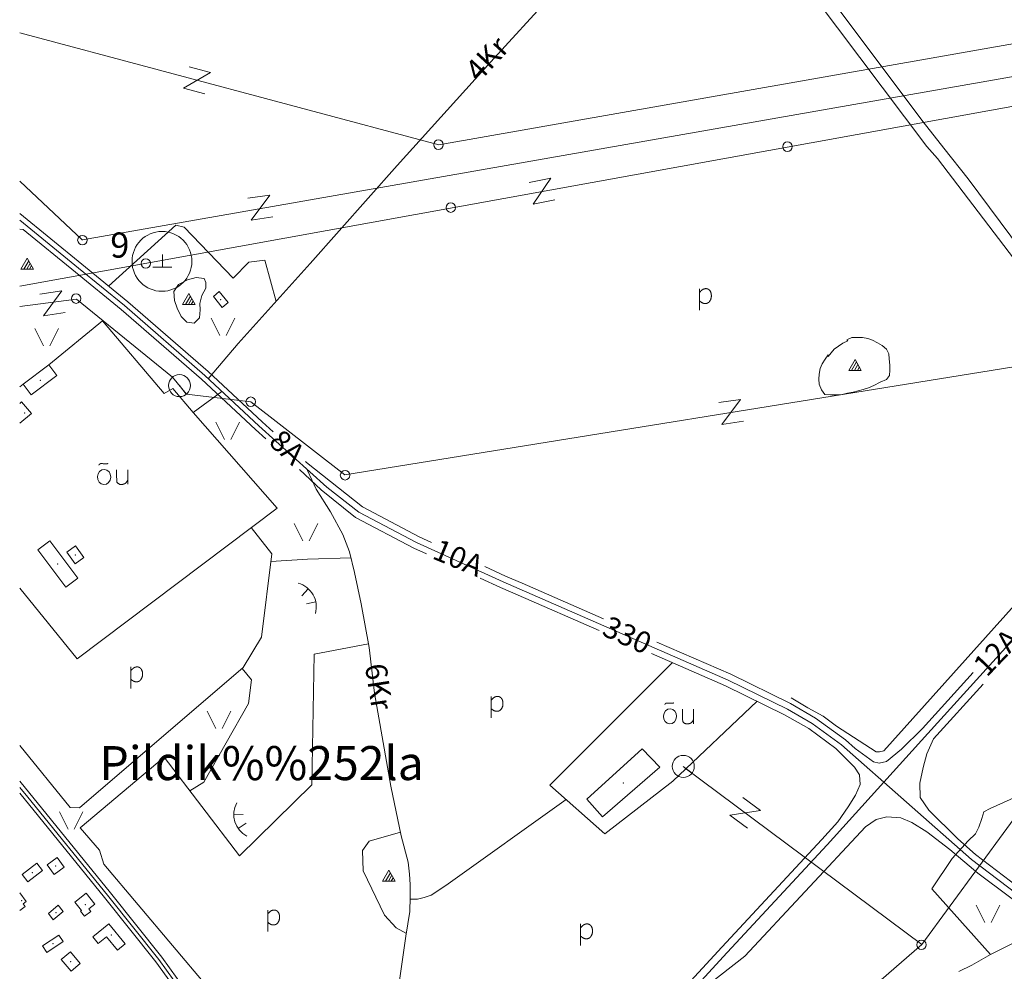
# Model space of a CAD drawing. Extents: x 549946 to 555051, y 6574973 to 6585091.
# Drawn here: x 550000 to 550782, y 6580194 to 6580949 of the extents above; entities that cross this region are included whole.
import ezdxf
from ezdxf.enums import TextEntityAlignment as Align

# ---------------------------------------------------------------- set-up
doc = ezdxf.new("R2010")
doc.units = 0
doc.header["$MEASUREMENT"] = 0
for name, color, linetype, lineweight in [('1', 7, 'Continuous', 0), ('10', 7, 'Continuous', 0), ('12', 7, 'Continuous', 0), ('14', 7, 'Continuous', 0), ('15', 7, 'Continuous', 0), ('16', 7, 'Continuous', 0), ('17', 7, 'Continuous', 0), ('2', 7, 'Continuous', 0), ('22', 7, 'Continuous', 0), ('23', 7, 'Continuous', 0), ('27', 7, 'Continuous', 0), ('28', 7, 'Continuous', 0), ('29', 7, 'Continuous', 0), ('3', 7, 'Continuous', 0), ('30', 7, 'Continuous', 0), ('31', 7, 'Continuous', 0), ('32', 7, 'Continuous', 0), ('33', 7, 'Continuous', 0), ('4', 7, 'Continuous', 0), ('44', 7, 'Continuous', 0), ('5', 7, 'Continuous', 0), ('50', 7, 'Continuous', 0), ('51', 7, 'Continuous', 0), ('52', 7, 'Continuous', 0), ('58', 7, 'Continuous', 0)]:
    doc.layers.add(name, color=color, linetype=linetype, lineweight=lineweight)
doc.styles.add('TXT', font='txt.shx')

# ---------------------------------------------------------------- blocks, each defined once
blk = doc.blocks.new('ELPOS1')
at = {"layer": '2', "color": 7, "linetype": 'Continuous', "lineweight": 0}
blk.add_circle((0, 0), 3.76, dxfattribs=at)
blk = doc.blocks.new('LZMR_1')
at = {"layer": '4', "color": 7, "linetype": 'Continuous', "lineweight": 0}
blk.add_lwpolyline([(-8.74, 8.76), (8.76, 8.76), (-8.74, -8.74), (8.76, -8.74)], dxfattribs=at)
blk = doc.blocks.new('TRAFO1')
at = {"layer": '1', "color": 7, "linetype": 'Continuous', "lineweight": 0}
blk.add_line((0, 0), (0, -8.76), dxfattribs=at)
blk.add_circle((0, 0), 8.76, dxfattribs=at)
blk = doc.blocks.new('OU___1')
at = {"layer": '27', "color": 7, "linetype": 'Continuous', "lineweight": 0}
blk.add_line((11.04, 5.18), (11.04, -6.4), dxfattribs=at)
blk.add_ellipse((-7.68, -0.53), major_axis=(0.26, 6.01), ratio=0.875074, start_param=4.712389, end_param=10.995564, dxfattribs=at)
for points in [[(-11.9, 8.94), (-10.94, 9.96), (-10.02, 10.12), (-5.82, 9.82), (-5.16, 9.92), (-4.6, 10.28)], [(2.26, 5.18), (2.26, -3.34), (2.56, -5.06), (4.88, -6.7), (7.86, -6.34), (9.68, -5.36), (10.82, -3.48), (11.04, -3.1)]]:
    blk.add_open_spline(points, degree=2, dxfattribs=at)
blk = doc.blocks.new('KIVIH1')
at = {"layer": '17', "color": 7, "linetype": 'Continuous', "lineweight": 0}
for p, q in [((-2.72, -2.88), (1.16, 3.8)), ((-0.4, -2.88), (2.28, 1.8)), ((1.88, -2.88), (3.44, -0.16))]:
    blk.add_line(p, q, dxfattribs=at)
blk.add_lwpolyline([(-5, -2.88), (5, -2.88), (0, 5.8), (-5, -2.88)], dxfattribs=at)
blk = doc.blocks.new('LAGE_1')
at = {"layer": '10', "color": 7, "linetype": 'Continuous', "lineweight": 0}
for p, q in [((-9.38, 13.76), (-2.5, 0)), ((9.36, 13.76), (2.5, 0))]:
    blk.add_line(p, q, dxfattribs=at)
blk = doc.blocks.new('TONGE1')
at = {"layer": '2', "color": 7, "linetype": 'Continuous', "lineweight": 0}
for p, q in [((-3.66, -2.41), (-5.93, 4.74)), ((3.66, -2.4), (5.94, 4.73))]:
    blk.add_line(p, q, dxfattribs=at)
blk.add_arc((0.01, -13.85), 19.52, 44.79246, 134.79246, dxfattribs=at)
blk = doc.blocks.new('POLD_1')
at = {"layer": '28', "color": 7, "linetype": 'Continuous', "lineweight": 0}
blk.add_line((-4.78, -9.26), (-4.78, 7.8), dxfattribs=at)
blk.add_open_spline([(-4.78, 4.7), (-3.22, 6.5), (-1.3, 7.68), (1.24, 7.94), (3.46, 6.58), (4.64, 3.96), (4.68, 0.38), (3.2, -2.66), (1.24, -3.98), (-1.74, -4.02), (-4.22, -2.36), (-4.78, -1.84)], degree=2, dxfattribs=at)
blk = doc.blocks.new('KIVI_1')
at = {"layer": '23', "color": 7, "linetype": 'Continuous', "lineweight": 0}
for p, q in [((0, 0), (0, 10)), ((-7.52, 0), (7.48, 0))]:
    blk.add_line(p, q, dxfattribs=at)
blk = doc.blocks.new('KAITS1')
at = {"layer": '3', "color": 1, "linetype": 'Continuous', "lineweight": 0}
blk.add_circle((0, 0), 23.76, dxfattribs=at)

msp = doc.modelspace()

# ---------------------------------------------------------------- linework, layer by layer
at = {"layer": '10', "color": 7, "linetype": 'Continuous', "lineweight": 0}
for p, q in [((550049.76, 6580774.3), (550000, 6580821.09)), ((550045.12, 6580727.54), (550000, 6580721.64)), ((550716.36, 6580214.96), (550528.61, 6580355.12))]:
    msp.add_line(p, q, dxfattribs=at)
for points in [[(550000, 6580938.78), (550332.94, 6580849.92), (551180.98, 6580999.6), (551530.13, 6580460.68), (551478.61, 6580387.96)], [(550049.85, 6580774.62), (551149.91, 6580967.78), (551500.05, 6580426.9)], [(550000, 6580737.87), (551189.86, 6580953.1), (551542.07, 6580407.21)], [(550045.12, 6580727.54), (550121.42, 6580665.54), (550132.38, 6580651.9), (550183.64, 6580645.9), (550258.28, 6580587.8)], [(550258.28, 6580587.8), (550806.07, 6580676.35), (551315.89, 6580539.11), (551493.46, 6580354.39), (551515.33, 6580362.98)], [(550593.48, 6580107.97), (550716.5, 6580215.08), (550896.6, 6580460.71), (550984.72, 6580480), (551008.68, 6580423.64)]]:
    msp.add_lwpolyline(points, dxfattribs=at)
at = {"layer": '14', "color": 55, "linetype": 'Continuous', "lineweight": 0}
msp.add_lwpolyline([(550000, 6580339.63), (550006.41, 6580331.95), (550069.71, 6580254.11), (550110.58, 6580203.03), (550140.92, 6580160.8), (550147.86, 6580150.38)], dxfattribs=at)
at = {"layer": '15', "color": 7, "linetype": 'Continuous', "lineweight": 0}
msp.add_line((550137.79, 6580637.42), (550160.59, 6580654.23), dxfattribs=at)
for points in [[(550492.78, 6581168.96), (550520.91, 6581132.99), (550554.84, 6581082.98), (550618.01, 6581000.99), (550717.49, 6580868.29), (550733.97, 6580847.44)], [(550149.78, 6580664.29), (550173.52, 6580692.13), (550230.76, 6580755.64), (550299.86, 6580833.62), (550374.07, 6580915.76), (550471.04, 6581021.9), (550508.28, 6581064.28), (550542.09, 6581101.78)], [(550228.65, 6580591.3), (550235.48, 6580576.53), (550246.86, 6580558.53), (550256.5, 6580540.48), (550262.02, 6580526.88), (550265.82, 6580510.31), (550271.26, 6580485.48), (550277.5, 6580450.9), (550281.87, 6580414.45), (550294.82, 6580340.72), (550302.97, 6580301.2), (550308.39, 6580280.29), (550309.61, 6580270.76), (550310.03, 6580262.75), (550310.04, 6580252.61), (550309.93, 6580241.28), (550306.79, 6580221.52), (550302.11, 6580190.02), (550297.33, 6580152.86), (550291.75, 6580120.24)], [(550310.02, 6580250.92), (550315.98, 6580250.94), (550321.33, 6580252.21), (550326.72, 6580254.28), (550338.33, 6580261.85), (550433.87, 6580330.2)]]:
    msp.add_lwpolyline(points, dxfattribs=at)
at = {"layer": '16', "color": 7, "linetype": 'Continuous', "lineweight": 0}
msp.add_line((550733.97, 6580847.44), (550753.31, 6580822.96), dxfattribs=at)
msp.add_lwpolyline([(550753.31, 6580822.96), (550821.1, 6580731.91), (550880.74, 6580653.5), (550895.11, 6580636.53), (550907.07, 6580622.93), (550913.03, 6580616.95), (550919.14, 6580611.59), (550933.35, 6580601.09), (550935.47, 6580598.29), (550936.39, 6580591.76), (550937.16, 6580583.4), (550937.12, 6580577.53), (550937.21, 6580571.38), (550938, 6580565.73), (550939.92, 6580558.05), (550944.01, 6580541.55), (550960.31, 6580498.36), (550967.65, 6580476.98)], dxfattribs=at)
at = {"layer": '22', "color": 1, "linetype": 'Continuous', "lineweight": 0}
for p in [(550028.51, 6580277.24), (550001.67, 6580249.75), (550052.23, 6580246.56), (550072.81, 6580222.42), (550040.58, 6580201.49)]:
    msp.add_point(p, dxfattribs=at)
at = {"layer": '23', "color": 197, "linetype": 'Continuous', "lineweight": 0}
for p in [(550159.67, 6580727.15), (550003.94, 6580636.96), (550044.06, 6580524.39), (550030.27, 6580517.12), (550479.29, 6580343.23), (550009.95, 6580272.11), (550028.94, 6580240.37), (550026.36, 6580215.58)]:
    msp.add_point(p, dxfattribs=at)
at = {"layer": '29', "color": 7, "linetype": 'Continuous', "lineweight": 0}
for p, q in [((550720.52, 6580848.68), (550728.92, 6580839.02)), ((550753.21, 6580297.28), (550740.55, 6580283.25)), ((550745.88, 6580193.66), (550756.19, 6580198.59))]:
    msp.add_line(p, q, dxfattribs=at)
at = {"layer": '30', "color": 5, "linetype": 'Continuous', "lineweight": 0}
for p, q in [((550538.97, 6581089.74), (550720.52, 6580848.68)), ((550770.99, 6580207.1), (550796.36, 6580219.78))]:
    msp.add_line(p, q, dxfattribs=at)
for points in [[(550728.92, 6580839.02), (550879.17, 6580642.04), (550894.88, 6580623.48)], [(550904.44, 6580611.65), (550900.6, 6580605.93), (550838.59, 6580538.34), (550686.36, 6580368.73), (550682.82, 6580367.89), (550680.27, 6580368.07), (550648.76, 6580388.29), (550638.11, 6580396.31), (550626.04, 6580402.8), (550612.77, 6580410.94)], [(550753.21, 6580297.28), (550759, 6580302.79), (550761.81, 6580308.22), (550764.17, 6580315.13), (550765.78, 6580320.43), (550770.81, 6580322.91), (550823.66, 6580346.84), (550828.42, 6580352.54), (550858.41, 6580366.19), (550894.99, 6580384.47), (550906.92, 6580391.48), (550954.89, 6580422.54), (550975.26, 6580434.47)], [(550756.19, 6580198.59), (550770.99, 6580207.1), (550724.38, 6580259.16), (550740.55, 6580283.25)]]:
    msp.add_lwpolyline(points, dxfattribs=at)
at = {"layer": '30', "color": 3, "linetype": 'Continuous', "lineweight": 0}
msp.add_lwpolyline([(550585.56, 6580408.19), (550518.81, 6580344.6), (550464.61, 6580302.78), (550421.08, 6580341.6), (550518.34, 6580438.89)], dxfattribs=at)
at = {"layer": '30', "color": 253, "linetype": 'Continuous', "lineweight": 0}
msp.add_point((550016.37, 6580662.86), dxfattribs=at)
at = {"layer": '31', "color": 100, "linetype": 'Continuous', "lineweight": 0}
for points in [[(550070.47, 6580737.87), (550124, 6580786.24), (550130.56, 6580784.62), (550169.57, 6580744.16), (550181.99, 6580756.78), (550194.77, 6580758.4), (550203.61, 6580725.51)], [(550133.18, 6580742.86), (550126, 6580738.98), (550122.48, 6580733.62), (550122.82, 6580726.23), (550125.09, 6580720.37), (550128.17, 6580713.77), (550132.62, 6580709.23), (550138.53, 6580708.41), (550142.69, 6580712.54), (550143.21, 6580718.92), (550143.14, 6580724.03), (550144.55, 6580730.42), (550147.77, 6580736.08), (550147.86, 6580740.71), (550146.56, 6580743.79), (550140.26, 6580744.75), (550133.18, 6580742.86)], [(550642, 6580681.94), (550646.72, 6580687.64), (550653.82, 6580692.49), (550657.8, 6580694.45), (550656.96, 6580695.18), (550660.88, 6580696.99), (550665.31, 6580697.1), (550669.4, 6580696.93), (550673.48, 6580696.28), (550677.38, 6580694.79), (550681.28, 6580692.86), (550684.93, 6580690.55), (550688.32, 6580687.6), (550690.32, 6580684.13), (550690.65, 6580680.11), (550690.93, 6580675.01), (550690.98, 6580670.93), (550690.87, 6580666.84), (550688.3, 6580663.7), (550683.3, 6580661.39), (550678.46, 6580658.94), (550674.23, 6580657.07), (550669.83, 6580655.65), (550665.98, 6580654.55), (550661.9, 6580653.51), (550657.4, 6580652.69), (550653.13, 6580651.68), (550648.6, 6580651.47), (550643.85, 6580651.33), (550639.48, 6580651.66), (550636.75, 6580655.35), (550634.85, 6580659.84), (550634.74, 6580663.92), (550634.88, 6580667.97), (550635.66, 6580672.28), (550637.27, 6580676.15), (550639.71, 6580679.67), (550642.02, 6580683.35), (550642, 6580681.94)], [(550000, 6580373.05), (550040.19, 6580323.85), (550047.44, 6580323.52), (550177.57, 6580434.88), (550192.05, 6580459.08), (550200.33, 6580525.11), (550183.92, 6580546.09)], [(550199.56, 6580518.99), (550228.65, 6580520.88), (550263.12, 6580522.08)], [(550174.43, 6580155.86), (550165.11, 6580182.53), (550148.54, 6580181.88), (550066.77, 6580278.9), (550063.32, 6580289.9), (550048.13, 6580307.71), (550114.75, 6580363.71), (550174.47, 6580285.37), (550232.11, 6580341.7), (550233.84, 6580445.56), (550276.98, 6580453.78)], [(550135.19, 6580336.9), (550146.15, 6580343.9), (550181.71, 6580406.38), (550184.13, 6580425.16), (550176.68, 6580434.12)], [(550302.34, 6580304.24), (550277.53, 6580296.96), (550272.17, 6580289.68), (550272.87, 6580273.5), (550289.61, 6580238.21), (550299.1, 6580228.34), (550307.13, 6580223.63)]]:
    msp.add_lwpolyline(points, dxfattribs=at)
at = {"layer": '32', "color": 20, "linetype": 'Continuous', "lineweight": 0}
for points in [[(550721.34, 6580382.45), (550881.25, 6580558.91), (550974.37, 6580661.66), (551071.2, 6580769.97), (551124.94, 6580832.03), (551160.39, 6580882.39), (551202.34, 6580940.51), (551238.63, 6580996.78), (551288.69, 6581083.96), (551331.32, 6581161.16), (551399.55, 6581297.07), (551489.23, 6581471.32), (551592.11, 6581677.82), (551652.71, 6581798.99)], [(550499.86, 6580141.1), (550561.98, 6580208.77), (550641.36, 6580294.24), (550721.34, 6580382.45)]]:
    msp.add_lwpolyline(points, dxfattribs=at)
at = {"layer": '33', "color": 11, "linetype": 'Continuous', "lineweight": 0}
msp.add_line((550000, 6580790.18), (550046.81, 6580752.04), dxfattribs=at)
for points in [[(550046.81, 6580752.04), (550083.17, 6580722.32), (550146.99, 6580666.89), (550189.89, 6580626.96), (550243.82, 6580578.19)], [(550243.82, 6580578.19), (550269.43, 6580558.23), (550315.16, 6580534.29), (550383.89, 6580502.99), (550562.69, 6580425), (550609.82, 6580401.85), (550629.36, 6580390.6), (550652.64, 6580373.5), (550755.96, 6580282.44)], [(550755.96, 6580282.44), (550834.02, 6580223.26), (550883.91, 6580187.24), (550928.14, 6580155.34), (550990.29, 6580110.66), (551008.69, 6580097.52)]]:
    msp.add_lwpolyline(points, dxfattribs=at)
at = {"layer": '44', "color": 31, "linetype": 'Continuous', "lineweight": 0}
msp.add_line((550000, 6580657.69), (550002.83, 6580660), dxfattribs=at)
msp.add_lwpolyline([(550023.12, 6580675.2), (550065.78, 6580710.15), (550114.71, 6580652.63), (550121.51, 6580656.44), (550137.79, 6580637.42), (550204.34, 6580561.47), (550045.52, 6580441.86), (550000, 6580497.97)], dxfattribs=at)
at = {"layer": '50', "color": 43, "linetype": 'Continuous', "lineweight": 0}
for points in [[(550158.41, 6580733.41), (550165.57, 6580724.72), (550160.91, 6580720.9), (550153.79, 6580729.57), (550158.41, 6580733.41)], [(550002.83, 6580660), (550023.12, 6580675.2), (550029.44, 6580666.7), (550009.17, 6580651.51), (550002.83, 6580660)], [(550000, 6580644.62), (550001.52, 6580645.88), (550009.24, 6580636.54), (550000, 6580628.93)], [(550023.82, 6580535.49), (550046.09, 6580505.84), (550036.73, 6580498.76), (550014.46, 6580528.37), (550023.82, 6580535.49)], [(550043.92, 6580517.31), (550037.29, 6580526.45), (550044.24, 6580531.48), (550050.85, 6580522.3), (550043.92, 6580517.31)], [(550462.74, 6580316.31), (550508.26, 6580355.75), (550494.38, 6580370.4), (550450.45, 6580330.33), (550462.74, 6580316.31)], [(550006.36, 6580264.75), (550017.98, 6580273.66), (550013.5, 6580279.47), (550001.9, 6580270.54), (550006.36, 6580264.75)], [(550035.25, 6580276.27), (550027.34, 6580270.53), (550021.74, 6580278.24), (550029.67, 6580283.96), (550035.25, 6580276.27)], [(550000, 6580241.92), (550004.32, 6580245.12), (550002.63, 6580247.41), (550005.12, 6580249.2), (550000.07, 6580256), (550000, 6580255.95)], [(550054.87, 6580243.28), (550056.42, 6580241.3), (550051.52, 6580237.42), (550048.38, 6580241.38), (550049.14, 6580241.98), (550043.83, 6580248.63), (550052.71, 6580255.71), (550059.59, 6580247.05), (550054.87, 6580243.28)], [(550030.49, 6580246.19), (550034.63, 6580241.18), (550026.69, 6580234.7), (550022.9, 6580239.56), (550030.49, 6580246.19)], [(550058.03, 6580221.1), (550070.84, 6580231.49), (550083.82, 6580215.44), (550077.66, 6580210.44), (550069.04, 6580221.12), (550062.39, 6580215.72), (550058.03, 6580221.1)], [(550031.14, 6580222.45), (550018.2, 6580213.91), (550021.62, 6580208.71), (550034.56, 6580217.28), (550031.14, 6580222.45)], [(550040.39, 6580209.23), (550048.13, 6580199.87), (550040.73, 6580193.76), (550033.01, 6580203.15), (550040.39, 6580209.23)]]:
    msp.add_lwpolyline(points, dxfattribs=at)
at = {"layer": '51', "color": 7, "linetype": 'Continuous', "lineweight": 0}
for p, q in [((550000, 6580795.34), (550049.34, 6580755.14)), ((550227, 6580598.57), (550227.8, 6580597.78)), ((550398.97, 6580501.87), (550463.69, 6580473.64)), ((550395.98, 6580492.26), (550460.12, 6580464.28)), ((550716.89, 6580386.48), (550757.16, 6580430.91)), ((550725.79, 6580378.42), (550765.06, 6580421.74)), ((550744.67, 6580299.06), (550759.27, 6580286.19))]:
    msp.add_line(p, q, dxfattribs=at)
for points in [[(549999.98, 6580782.98), (550002.67, 6580782.79), (550044.28, 6580748.94)], [(550049.34, 6580755.14), (550085.75, 6580725.38), (550149.66, 6580669.86), (550192.59, 6580629.91), (550201.36, 6580621.98)], [(550044.28, 6580748.94), (550080.59, 6580719.26), (550144.32, 6580663.92), (550187.19, 6580624.01), (550195.42, 6580616.57)], [(550227.8, 6580597.78), (550272.15, 6580562.45), (550317.36, 6580538.78), (550327.13, 6580534.33)], [(550222.16, 6580592.12), (550239.4, 6580576.15), (550266.71, 6580554.01), (550312.96, 6580529.8), (550323.06, 6580525.2)], [(550369.32, 6580515.12), (550385.93, 6580507.56), (550398.97, 6580501.87)], [(550365.68, 6580505.79), (550381.85, 6580498.42), (550395.98, 6580492.26)], [(550506.03, 6580455.17), (550564.79, 6580429.54), (550612.17, 6580406.27), (550632.1, 6580394.79), (550655.78, 6580377.4), (550663.52, 6580370.58)], [(550501.83, 6580446.09), (550560.59, 6580420.46), (550607.47, 6580397.43), (550626.62, 6580386.41), (550648.15, 6580370.59)], [(550663.52, 6580370.58), (550678.14, 6580360.16), (550682.63, 6580359.1), (550688.52, 6580360.42), (550700.3, 6580370.15), (550716.89, 6580386.48)], [(550725.79, 6580378.42), (550720.5, 6580366.47), (550717.42, 6580355.42), (550714.89, 6580343.06), (550715.17, 6580331.74), (550721.9, 6580321.75), (550744.67, 6580299.06)], [(550648.15, 6580370.59), (550662.99, 6580355.68), (550666.92, 6580349.63), (550667.48, 6580342), (550663.84, 6580333.59), (550657.94, 6580324.38), (550649.76, 6580312.44)], [(550545.67, 6580182.16), (550575.79, 6580205.8), (550671.73, 6580308.4), (550680.14, 6580314.18), (550688.77, 6580316.29), (550699.71, 6580315.5), (550708.41, 6580311.82), (550720.47, 6580304.45), (550738.77, 6580290.48)], [(550523.82, 6580176.08), (550557.57, 6580212.84), (550636.94, 6580298.3), (550649.76, 6580312.44)], [(550738.77, 6580290.48), (550760.87, 6580271.57), (550810.24, 6580234.76)], [(550758.98, 6580286.42), (550836.99, 6580227.28), (550858.53, 6580211.73)]]:
    msp.add_lwpolyline(points, dxfattribs=at)
at = {"layer": '52', "color": 7, "linetype": 'Continuous', "lineweight": 0}
for points in [[(550000, 6580344.6), (550072.05, 6580255.99), (550112.97, 6580204.84), (550143.39, 6580162.51), (550148.74, 6580154.47)], [(550000, 6580335.07), (550067.37, 6580252.23), (550108.19, 6580201.22), (550138.45, 6580159.09), (550141.93, 6580153.87)]]:
    msp.add_lwpolyline(points, dxfattribs=at)

# ---------------------------------------------------------------- block references
at = {"layer": '1', "color": 7, "linetype": 'Continuous', "lineweight": 0}
for p, xscale, yscale, rotation in [((550126.9, 6580658.84), 1.000000335019553, 1.000000335019553, 38.00944197808885), ((550527, 6580356.44), 0.999998858829317, 0.999998858829317, 52.71799176354104)]:
    msp.add_blockref('TRAFO1', p, dxfattribs=dict(at, xscale=xscale, yscale=yscale, rotation=rotation))
at = {"layer": '10', "color": 7, "linetype": 'Continuous', "lineweight": 0}
for p in [(550161.41, 6580698.68), (550021.33, 6580690.31), (550165.14, 6580616.01), (550227.28, 6580535.41), (550158.37, 6580386.54), (550040.87, 6580306.66), (550768.98, 6580232.48)]:
    msp.add_blockref('LAGE_1', p, dxfattribs=at)
at = {"layer": '17', "color": 7, "linetype": 'Continuous', "lineweight": 0}
for p in [(550005.95, 6580754.19), (550134.36, 6580726.03), (550663.42, 6580673.74), (550293.23, 6580268.15)]:
    msp.add_blockref('KIVIH1', p, dxfattribs=at)
at = {"layer": '2', "color": 7, "linetype": 'Continuous', "lineweight": 0}
for p in [(550332.56, 6580850.1), (550609.77, 6580848.52), (550342.33, 6580800.12), (550049.76, 6580774.3), (550100.13, 6580755.76), (550044.79, 6580727.85), (550183.47, 6580645.98), (550258.38, 6580587.56), (550716.16, 6580214.75)]:
    msp.add_blockref('ELPOS1', p, dxfattribs=at)
for p, xscale, yscale, rotation in [((550228.03, 6580489.95), 0.9999993710845113, 0.9999993710845113, 299.9722974928102), ((550176.34, 6580314.12), 0.9999995386160916, 0.9999995386160916, 107.3160325628431)]:
    msp.add_blockref('TONGE1', p, dxfattribs=dict(at, xscale=xscale, yscale=yscale, rotation=rotation))
at = {"layer": '23', "color": 7, "linetype": 'Continuous', "lineweight": 0}
msp.add_blockref('KIVI_1', (550113.3, 6580752.9), dxfattribs=at)
at = {"layer": '27', "color": 7, "linetype": 'Continuous', "lineweight": 0}
for p in [(550074.7, 6580586.79), (550524.16, 6580396.69)]:
    msp.add_blockref('OU___1', p, dxfattribs=at)
at = {"layer": '28', "color": 7, "linetype": 'Continuous', "lineweight": 0}
for p in [(550544.66, 6580727.95), (550092.91, 6580427.58), (550379.16, 6580404.17), (550201.73, 6580234.54), (550450.26, 6580223.53)]:
    msp.add_blockref('POLD_1', p, dxfattribs=at)
at = {"layer": '3', "color": 1, "linetype": 'Continuous', "lineweight": 0}
msp.add_blockref('KAITS1', (550112.96, 6580757.43), dxfattribs=at)
at = {"layer": '4', "color": 7, "linetype": 'Continuous', "lineweight": 0}
for p, xscale, yscale, rotation in [((550140.88, 6580901.08), 1.000000301951285, 1.000000301951285, 345.2644222026572), ((550414.86, 6580813.17), 1.000000815983836, 1.000000815983836, 10.62545721939759), ((550191.21, 6580800.11), 1.000001153637734, 1.000001153637734, 8.283218349197425), ((550026.04, 6580724.14), 0.9999993397726259, 0.9999993397726259, 9.001629885901885), ((550565.04, 6580637.82), 0.9999986399929335, 0.9999986399929335, 8.213414498955045), ((550576.09, 6580319.55), 0.9999992607556479, 0.9999992607556479, 323.8433970386787)]:
    msp.add_blockref('LZMR_1', p, dxfattribs=dict(at, xscale=xscale, yscale=yscale, rotation=rotation))

# ---------------------------------------------------------------- texts
at = {"layer": '12', "color": 253, "linetype": 'Continuous', "lineweight": 0, "style": 'TXT'}
msp.add_text('330', height=17, rotation=335.30037, dxfattribs=at).set_placement((550461.48, 6580461.04))
at = {"layer": '3', "color": 1, "linetype": 'Continuous', "lineweight": 0, "style": 'TXT'}
msp.add_text('9', height=20, dxfattribs=at).set_placement((550079.51, 6580767.79), align=Align.MIDDLE)
at = {"layer": '5', "color": 253, "linetype": 'Continuous', "lineweight": 0, "style": 'TXT'}
msp.add_text('Pildik%%252la', height=27, dxfattribs=at).set_placement((550063.34, 6580345.53))
at = {"layer": '58', "color": 95, "linetype": 'Continuous', "lineweight": 0, "style": 'TXT'}
for s, rotation, p in [('4Kr', 47.4495, (550372.66, 6580916.89)), ('8A', 317.21984, (550211, 6580608.34)), ('10A', 337.48168, (550347.51, 6580520.03)), ('12A', 46.20336, (550777.31, 6580445.5)), ('6Kr', 278.84472, (550283.15, 6580419.46))]:
    msp.add_text(s, height=17, rotation=rotation, dxfattribs=at).set_placement(p, align=Align.MIDDLE)

doc.saveas('drawing.dxf')
